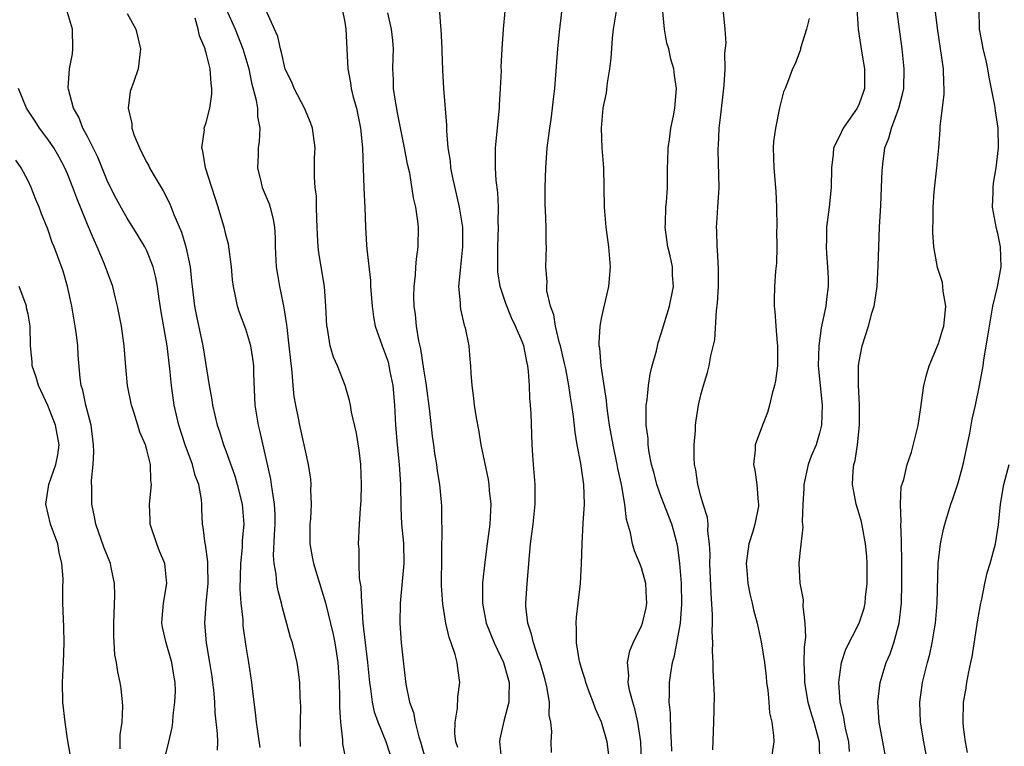
# Model space of a CAD drawing. Units: inches. Extents: x 2577000 to 2580000, y 1542000 to 1545000.
# Drawn here: x 2577460 to 2577560, y 1543801 to 1543874 of the extents above; entities that cross this region are included whole.
import ezdxf

# ---------------------------------------------------------------- set-up
doc = ezdxf.new("R2010")
doc.units = ezdxf.units.IN
doc.header["$MEASUREMENT"] = 0
doc.layers.add('LD25771542_2ft', color=52, linetype='Continuous')

msp = doc.modelspace()

# ---------------------------------------------------------------- linework, layer by layer
at = {"layer": 'LD25771542_2ft'}
for points, elevation in [([(2577502.412, 1543877), (2577502.692, 1543873.308), (2577502.73, 1543873), (2577502.82, 1543871), (2577502.814, 1543870.814), (2577502.869, 1543868.869), (2577502.989, 1543867), (2577503.304, 1543863.304), (2577503.277, 1543862.723), (2577503.424, 1543861), (2577503.645, 1543859.645), (2577503.689, 1543859), (2577503.859, 1543858.141), (2577504.584, 1543855), (2577504.89, 1543853), (2577504.91, 1543851), (2577504.655, 1543848.655), (2577504.515, 1543847), (2577504.655, 1543845.345), (2577504.656, 1543845), (2577504.696, 1543844.696), (2577505.089, 1543843.089), (2577505.171, 1543842.829), (2577505.555, 1543841), (2577505.644, 1543839.644), (2577505.729, 1543839), (2577505.758, 1543838.243), (2577505.835, 1543837), (2577505.997, 1543835.997), (2577506.084, 1543835), (2577506.28, 1543833.721), (2577506.518, 1543832.518), (2577506.769, 1543831), (2577507.506, 1543827.505), (2577507.573, 1543827), (2577507.613, 1543826.387), (2577507.757, 1543825), (2577507.669, 1543823), (2577507.411, 1543821), (2577507.153, 1543819.153), (2577506.934, 1543817.066), (2577506.927, 1543815), (2577507.313, 1543813), (2577508.096, 1543811), (2577509.055, 1543809), (2577509.481, 1543807.481), (2577509.636, 1543807), (2577509.572, 1543805.572), (2577509.602, 1543805), (2577509.078, 1543803.078), (2577508.684, 1543801.316), (2577508.64, 1543801), (2577508.694, 1543800.694), (2577508.841, 1543799)], 7768), ([(2577544.671, 1543876.671), (2577544.894, 1543873), (2577545.219, 1543870.781), (2577545.54, 1543869), (2577545.534, 1543867), (2577545.41, 1543866.59), (2577545, 1543865.447), (2577544.794, 1543865), (2577543.39, 1543863), (2577543, 1543862.189), (2577542.389, 1543861), (2577542.351, 1543860.351), (2577542.185, 1543859), (2577542.18, 1543857), (2577541.973, 1543855), (2577541.704, 1543853), (2577541.708, 1543851.708), (2577541.667, 1543851), (2577541.683, 1543850.317), (2577541.808, 1543849), (2577541.855, 1543847.855), (2577541.848, 1543847), (2577541.707, 1543845.707), (2577541.613, 1543845), (2577541.169, 1543842.831), (2577540.908, 1543841), (2577540.867, 1543839), (2577541.04, 1543837), (2577541.244, 1543835), (2577541.198, 1543833), (2577541, 1543832.174), (2577540.641, 1543831), (2577540.153, 1543829.847), (2577539.854, 1543829), (2577539.409, 1543827), (2577539.415, 1543826.585), (2577539.303, 1543825), (2577539.231, 1543823.231), (2577539.316, 1543822.684), (2577539, 1543820.065), (2577538.907, 1543819), (2577538.987, 1543817.013), (2577539.346, 1543815.347), (2577539.289, 1543814.711), (2577539.514, 1543813), (2577539.567, 1543811.567), (2577539.441, 1543810.559), (2577539.418, 1543809), (2577539.485, 1543807.485), (2577539.478, 1543807), (2577539.81, 1543805), (2577540.059, 1543804.059), (2577540.404, 1543803), (2577540.961, 1543801), (2577540.984, 1543799)], 7754), ([(2577480.151, 1543800.151), (2577480.167, 1543801), (2577480.143, 1543801.857), (2577479.916, 1543803.916), (2577479.866, 1543805), (2577479.76, 1543806.241), (2577479.675, 1543807), (2577479.595, 1543807.595), (2577479.372, 1543809), (2577479.019, 1543811), (2577478.866, 1543813), (2577479.014, 1543815.015), (2577479.19, 1543817), (2577479.169, 1543818.831), (2577479.182, 1543819.182), (2577478.927, 1543820.927), (2577478.903, 1543821), (2577478.702, 1543822.702), (2577478.619, 1543823), (2577478.552, 1543824.552), (2577478.554, 1543825), (2577478.534, 1543825.466), (2577478.254, 1543827), (2577477.903, 1543827.903), (2577477.622, 1543829), (2577476.872, 1543831), (2577476.225, 1543833), (2577475.775, 1543835), (2577475.5, 1543837), (2577475.334, 1543838.666), (2577475.054, 1543841), (2577474.444, 1543844.444), (2577474.239, 1543845.761), (2577474.073, 1543847), (2577473.918, 1543847.918), (2577473.631, 1543849), (2577473, 1543850.598), (2577472.8, 1543851), (2577472.128, 1543852.128), (2577471, 1543853.901), (2577470.596, 1543854.596), (2577469.894, 1543855.894), (2577469.34, 1543857), (2577469, 1543857.712), (2577468.049, 1543860.049), (2577467, 1543862.136), (2577466.541, 1543863), (2577466.118, 1543864.117), (2577465.601, 1543865), (2577465.082, 1543866.918), (2577465.07, 1543867.07), (2577465.187, 1543869), (2577465.485, 1543870.515), (2577465.542, 1543871), (2577465.482, 1543873), (2577464.894, 1543875)], 7782), ([(2577471, 1543874.59), (2577471.895, 1543873), (2577472.373, 1543871), (2577472.121, 1543869), (2577471.698, 1543867.698), (2577471.314, 1543866.686), (2577471.123, 1543865), (2577471.472, 1543863.471), (2577471.482, 1543863), (2577471.732, 1543862.268), (2577472.251, 1543861), (2577472.513, 1543860.512), (2577473, 1543859.52), (2577473.19, 1543859.19), (2577473.275, 1543859), (2577473.637, 1543858.363), (2577474.657, 1543856.657), (2577475.339, 1543855.339), (2577475.742, 1543854.258), (2577476.494, 1543852.494), (2577476.947, 1543851), (2577477.373, 1543849), (2577477.533, 1543847.533), (2577477.573, 1543847), (2577477.812, 1543845), (2577478.01, 1543844.01), (2577478.66, 1543841), (2577479.296, 1543837), (2577479.564, 1543835.564), (2577479.634, 1543835), (2577480.107, 1543833), (2577480.338, 1543832.338), (2577480.766, 1543831), (2577481, 1543830.386), (2577481.888, 1543827.888), (2577482.14, 1543827), (2577482.631, 1543825), (2577482.798, 1543823), (2577482.653, 1543821.347), (2577482.628, 1543820.628), (2577482.464, 1543819), (2577482.412, 1543816.412), (2577482.517, 1543815), (2577482.69, 1543813.31), (2577482.72, 1543812.72), (2577483, 1543810.621), (2577483.27, 1543809), (2577483.577, 1543807), (2577483.642, 1543806.358), (2577483.964, 1543803.964), (2577484.057, 1543803), (2577484.208, 1543801.792), (2577484.421, 1543800.421)], 7780), ([(2577481.031, 1543875), (2577481.924, 1543873), (2577482.718, 1543871), (2577483.297, 1543869), (2577483.574, 1543867.574), (2577484.028, 1543865.972), (2577484.179, 1543865), (2577484.177, 1543864.177), (2577484.417, 1543863), (2577484.356, 1543861.644), (2577484.259, 1543861), (2577484.256, 1543860.256), (2577484.184, 1543859), (2577484.544, 1543857.456), (2577484.667, 1543857), (2577485.357, 1543855.357), (2577485.466, 1543855), (2577485.776, 1543853.776), (2577485.901, 1543853), (2577485.958, 1543851.958), (2577485.967, 1543851), (2577486.079, 1543849), (2577486.196, 1543848.196), (2577486.402, 1543847), (2577486.521, 1543846.521), (2577486.815, 1543845), (2577486.856, 1543844.856), (2577487.13, 1543843.13), (2577487.147, 1543842.853), (2577487.366, 1543841), (2577487.507, 1543839.507), (2577487.666, 1543838.333), (2577487.767, 1543837), (2577487.875, 1543835.874), (2577488.024, 1543835), (2577488.295, 1543833.705), (2577488.426, 1543833), (2577488.887, 1543831), (2577489, 1543830.407), (2577489.316, 1543829), (2577489.537, 1543827.537), (2577489.583, 1543827), (2577489.56, 1543826.44), (2577489.608, 1543825), (2577489.528, 1543823.528), (2577489.481, 1543823), (2577489.479, 1543821), (2577489.7, 1543819.7), (2577489.841, 1543819), (2577491.052, 1543815.052), (2577491.847, 1543811.847), (2577492.005, 1543811), (2577492.302, 1543809), (2577492.438, 1543807), (2577492.492, 1543805.508), (2577492.488, 1543804.487), (2577492.586, 1543803), (2577492.791, 1543801.209), (2577492.793, 1543800.792), (2577493.117, 1543799.117)], 7776), ([(2577497.828, 1543799), (2577497.205, 1543801), (2577496.38, 1543803), (2577496.006, 1543804.006), (2577495.798, 1543805), (2577495.64, 1543806.36), (2577495.53, 1543807), (2577495.351, 1543809), (2577494.883, 1543813), (2577494.769, 1543814.769), (2577494.727, 1543815), (2577494.662, 1543816.662), (2577494.504, 1543817.496), (2577494.46, 1543819), (2577494.472, 1543820.472), (2577494.397, 1543821), (2577494.489, 1543823), (2577494.586, 1543824.586), (2577494.656, 1543825.344), (2577494.702, 1543827), (2577494.626, 1543829), (2577494.45, 1543830.45), (2577494.181, 1543832.181), (2577493.685, 1543834.315), (2577493.589, 1543835), (2577493.491, 1543835.491), (2577493.055, 1543837), (2577492.258, 1543839), (2577491.864, 1543839.864), (2577491.541, 1543841), (2577491.256, 1543842.744), (2577491.189, 1543843), (2577491.092, 1543845), (2577490.96, 1543847), (2577490.39, 1543850.39), (2577490.32, 1543851), (2577490.247, 1543852.247), (2577490.226, 1543853), (2577490.17, 1543853.83), (2577490.167, 1543855), (2577490.14, 1543856.14), (2577490.005, 1543857), (2577489.954, 1543858.046), (2577489.956, 1543859.956), (2577490.003, 1543861), (2577489.746, 1543863), (2577489.553, 1543863.553), (2577488.922, 1543865), (2577487.878, 1543867), (2577487.644, 1543867.644), (2577487, 1543868.96), (2577486.629, 1543870.629), (2577486.498, 1543871), (2577486.252, 1543872.252), (2577485.901, 1543873), (2577485.045, 1543874.955)], 7774), ([(2577492.744, 1543875), (2577493, 1543873.7), (2577493.113, 1543873), (2577493.304, 1543869), (2577493.581, 1543867.581), (2577493.662, 1543867), (2577493.873, 1543866.127), (2577494.18, 1543865), (2577494.329, 1543864.329), (2577494.588, 1543863), (2577494.785, 1543861), (2577494.927, 1543856.928), (2577495.025, 1543854.975), (2577495.09, 1543853), (2577495.211, 1543851.211), (2577495.224, 1543850.776), (2577495.594, 1543847.594), (2577495.619, 1543847), (2577495.762, 1543845), (2577495.922, 1543843.922), (2577496.09, 1543843), (2577496.783, 1543841), (2577497, 1543840.474), (2577497.382, 1543839.382), (2577497.477, 1543839), (2577497.578, 1543838.422), (2577497.869, 1543837), (2577498.022, 1543835), (2577498.127, 1543833), (2577498.303, 1543831), (2577498.513, 1543829), (2577498.642, 1543827), (2577498.676, 1543824.676), (2577498.756, 1543823), (2577498.934, 1543821.066), (2577498.971, 1543819), (2577498.59, 1543815), (2577498.572, 1543813), (2577498.724, 1543811), (2577499, 1543808.258), (2577499.172, 1543806.828), (2577499.551, 1543805), (2577499.955, 1543803.955), (2577500.107, 1543803), (2577500.487, 1543801.514), (2577500.659, 1543801), (2577501.621, 1543797.621)], 7772), ([(2577504.418, 1543800.418), (2577504.246, 1543801), (2577504.146, 1543801.854), (2577504.166, 1543803), (2577504.407, 1543804.407), (2577504.444, 1543805.556), (2577504.648, 1543807), (2577504.427, 1543808.427), (2577504.376, 1543809), (2577504.18, 1543809.82), (2577503.771, 1543811), (2577503.555, 1543811.555), (2577503.23, 1543813), (2577502.903, 1543814.903), (2577502.785, 1543816.785), (2577502.842, 1543822.842), (2577502.827, 1543823), (2577502.803, 1543824.803), (2577502.783, 1543825.217), (2577502.617, 1543827), (2577502.375, 1543828.375), (2577502.303, 1543829), (2577502.121, 1543830.12), (2577502.001, 1543831), (2577501.883, 1543831.883), (2577501.593, 1543834.407), (2577501.228, 1543837.228), (2577501, 1543838.631), (2577500.705, 1543840.705), (2577500.505, 1543841.495), (2577500.268, 1543843), (2577500.16, 1543844.16), (2577500.035, 1543845), (2577499.999, 1543846.001), (2577500.011, 1543847), (2577500.147, 1543848.147), (2577500.186, 1543849), (2577500.245, 1543849.755), (2577500.424, 1543851), (2577500.465, 1543853), (2577500.399, 1543853.601), (2577500.197, 1543855), (2577499.957, 1543855.957), (2577499.567, 1543858.433), (2577499.359, 1543859.359), (2577499.059, 1543861), (2577498.374, 1543864.374), (2577498.091, 1543865.909), (2577497.931, 1543867), (2577497.927, 1543867.927), (2577497.864, 1543869), (2577497.885, 1543870.115), (2577497.929, 1543871), (2577497.863, 1543871.863), (2577497.741, 1543873), (2577497.345, 1543874.655)], 7770), ([(2577513.913, 1543799.913), (2577513.87, 1543801), (2577513.949, 1543802.051), (2577513.827, 1543803), (2577513.68, 1543803.681), (2577513.695, 1543805), (2577513.444, 1543806.556), (2577513.263, 1543807.263), (2577512.756, 1543809), (2577512.595, 1543809.405), (2577512.068, 1543811), (2577511.89, 1543811.891), (2577511.492, 1543813), (2577511.308, 1543814.692), (2577511.298, 1543815), (2577511.425, 1543817), (2577511.784, 1543821), (2577512.047, 1543823), (2577512.265, 1543825), (2577512.25, 1543825.75), (2577512.261, 1543827), (2577512.076, 1543829), (2577512.026, 1543829.974), (2577511.952, 1543831), (2577511.839, 1543834.161), (2577511.781, 1543835), (2577511.711, 1543835.711), (2577511.676, 1543837), (2577511.59, 1543838.41), (2577511.514, 1543839), (2577511.412, 1543839.412), (2577511.1, 1543841), (2577511, 1543841.282), (2577510.265, 1543843), (2577509.85, 1543843.85), (2577509.27, 1543845.27), (2577508.707, 1543847), (2577508.477, 1543848.477), (2577508.461, 1543849), (2577508.485, 1543849.515), (2577508.475, 1543851), (2577508.541, 1543853), (2577508.507, 1543853.494), (2577508.53, 1543855), (2577508.482, 1543856.482), (2577508.305, 1543857.695), (2577508.232, 1543859), (2577508.246, 1543860.246), (2577508.229, 1543861), (2577508.629, 1543865), (2577508.636, 1543865.364), (2577508.739, 1543867), (2577508.831, 1543868.831), (2577508.828, 1543869.172), (2577508.923, 1543871), (2577509.047, 1543873), (2577509.202, 1543874.798)], 7766), ([(2577519.689, 1543799.689), (2577519.525, 1543801), (2577518.964, 1543803), (2577518.342, 1543804.342), (2577518.116, 1543805), (2577517.795, 1543805.795), (2577517.36, 1543807), (2577517.292, 1543807.292), (2577517, 1543808.195), (2577516.761, 1543809), (2577516.685, 1543809.315), (2577516.412, 1543811), (2577516.439, 1543812.439), (2577516.38, 1543813), (2577516.414, 1543813.586), (2577516.601, 1543815), (2577516.824, 1543817), (2577516.938, 1543819), (2577517.003, 1543821.003), (2577517.099, 1543823.099), (2577517.221, 1543825), (2577517.184, 1543827), (2577516.869, 1543829.131), (2577516.506, 1543831), (2577516.287, 1543832.287), (2577516.137, 1543833.863), (2577515.968, 1543835), (2577515.82, 1543835.82), (2577515.653, 1543837), (2577515.335, 1543838.665), (2577515.225, 1543839.224), (2577514.805, 1543841), (2577514.721, 1543841.279), (2577514.309, 1543843), (2577514.138, 1543844.138), (2577513.806, 1543845), (2577513.441, 1543846.559), (2577513.425, 1543847), (2577513.457, 1543847.457), (2577513.329, 1543849), (2577513.393, 1543851), (2577513.362, 1543851.362), (2577513.357, 1543853), (2577513.303, 1543854.697), (2577513.269, 1543855.269), (2577513.264, 1543857), (2577513.317, 1543859), (2577513.466, 1543861), (2577513.721, 1543863), (2577513.856, 1543863.856), (2577514.008, 1543865), (2577514.086, 1543865.914), (2577514.237, 1543867), (2577514.353, 1543868.353), (2577514.541, 1543871), (2577514.71, 1543872.71), (2577514.976, 1543875)], 7764), ([(2577523.012, 1543799), (2577522.937, 1543801), (2577522.626, 1543803), (2577522.336, 1543804.335), (2577522.112, 1543805), (2577521.779, 1543806.221), (2577521.649, 1543807), (2577521.711, 1543807.711), (2577521.589, 1543809), (2577521.81, 1543810.19), (2577522.155, 1543811), (2577523, 1543812.703), (2577523.11, 1543813), (2577523.455, 1543814.545), (2577523.54, 1543815), (2577523.514, 1543815.514), (2577523.426, 1543817), (2577523, 1543818.567), (2577522.838, 1543819), (2577522.298, 1543820.298), (2577522.093, 1543821), (2577521.884, 1543822.116), (2577521.471, 1543823.471), (2577521.307, 1543825), (2577520.961, 1543827), (2577520.606, 1543828.606), (2577520.544, 1543829), (2577520.125, 1543831), (2577519.766, 1543833), (2577519.547, 1543834.453), (2577519.489, 1543835), (2577519.467, 1543835.468), (2577518.92, 1543839), (2577518.785, 1543840.785), (2577518.734, 1543841), (2577518.702, 1543841.298), (2577518.823, 1543843), (2577519, 1543843.94), (2577519.682, 1543847), (2577519.851, 1543849), (2577519.71, 1543851), (2577519.436, 1543853), (2577519.266, 1543855), (2577519.175, 1543859), (2577519.027, 1543861), (2577518.944, 1543863), (2577519.128, 1543865), (2577519.445, 1543866.555), (2577519.572, 1543867.572), (2577519.808, 1543869), (2577519.93, 1543870.07), (2577520.076, 1543872.076), (2577520.171, 1543873), (2577520.511, 1543875)], 7762), ([(2577526.047, 1543800.047), (2577526.025, 1543801), (2577525.945, 1543802.055), (2577525.925, 1543803.925), (2577525.806, 1543805), (2577525.838, 1543805.837), (2577525.817, 1543807), (2577525.944, 1543807.944), (2577526.121, 1543809), (2577526.324, 1543809.676), (2577526.935, 1543813), (2577527.089, 1543814.911), (2577527.039, 1543817), (2577526.882, 1543819), (2577526.673, 1543820.673), (2577526.602, 1543821), (2577526.267, 1543822.267), (2577526.05, 1543823), (2577525, 1543825.745), (2577524.543, 1543827), (2577524.234, 1543828.234), (2577524.023, 1543829), (2577523.785, 1543830.215), (2577523.68, 1543831), (2577523.657, 1543831.657), (2577523.483, 1543833), (2577523.452, 1543834.548), (2577523.478, 1543835), (2577523.566, 1543835.566), (2577523.691, 1543837), (2577523.857, 1543838.143), (2577524.082, 1543839), (2577524.509, 1543840.509), (2577524.697, 1543841.303), (2577525, 1543842.25), (2577525.811, 1543845), (2577526.238, 1543847), (2577526.134, 1543848.135), (2577526.119, 1543849), (2577525.891, 1543850.11), (2577525.654, 1543851), (2577525.372, 1543853), (2577525.411, 1543853.411), (2577525.453, 1543855), (2577525.513, 1543855.513), (2577525.618, 1543857), (2577525.634, 1543859), (2577525.671, 1543859.671), (2577525.685, 1543861), (2577525.84, 1543861.841), (2577525.963, 1543863), (2577526.233, 1543864.233), (2577526.365, 1543865), (2577526.535, 1543867), (2577526.327, 1543868.327), (2577526.267, 1543869), (2577525.963, 1543869.963), (2577525.753, 1543871), (2577525.573, 1543871.573), (2577525.317, 1543873), (2577525.108, 1543875.108)], 7760), ([(2577530.209, 1543800.208), (2577530.305, 1543803), (2577530.359, 1543805.641), (2577530.321, 1543807), (2577530.229, 1543808.229), (2577530.255, 1543809), (2577530.17, 1543810.17), (2577530.216, 1543811), (2577530.145, 1543812.145), (2577530.186, 1543813), (2577530.187, 1543813.813), (2577530.027, 1543816.027), (2577529.901, 1543819), (2577529.926, 1543819.926), (2577529.874, 1543821), (2577529.707, 1543822.293), (2577529.73, 1543823), (2577529.674, 1543823.674), (2577529.242, 1543825), (2577529, 1543825.812), (2577528.679, 1543827), (2577528.482, 1543828.482), (2577528.365, 1543829), (2577528.321, 1543829.679), (2577528.309, 1543831), (2577528.44, 1543832.44), (2577528.455, 1543833), (2577528.506, 1543833.494), (2577528.765, 1543835), (2577529, 1543836.049), (2577529.254, 1543837), (2577529.675, 1543838.325), (2577529.846, 1543839), (2577530.007, 1543840.007), (2577530.401, 1543841.6), (2577530.562, 1543844.561), (2577530.68, 1543845.32), (2577530.777, 1543847), (2577530.79, 1543848.79), (2577530.693, 1543850.693), (2577530.63, 1543851), (2577530.61, 1543852.61), (2577530.571, 1543853), (2577530.616, 1543853.385), (2577530.726, 1543855), (2577530.837, 1543857), (2577530.753, 1543860.753), (2577530.759, 1543861), (2577530.783, 1543861.217), (2577530.862, 1543863), (2577531, 1543864.349), (2577531.279, 1543866.721), (2577531.334, 1543867.334), (2577531.442, 1543869), (2577531.421, 1543870.579), (2577531.568, 1543871.569), (2577531.462, 1543873), (2577531.297, 1543874.703)], 7758), ([(2577544.028, 1543800.028), (2577543.944, 1543801), (2577543.624, 1543802.375), (2577543.508, 1543803), (2577543.458, 1543803.457), (2577543.073, 1543805), (2577542.938, 1543807), (2577543, 1543807.526), (2577543.221, 1543809), (2577543.636, 1543810.364), (2577545.003, 1543813), (2577545.486, 1543814.514), (2577545.588, 1543815), (2577545.626, 1543815.626), (2577545.798, 1543817), (2577545.801, 1543819), (2577545.752, 1543819.752), (2577545.643, 1543821), (2577545.319, 1543822.681), (2577545.228, 1543823.228), (2577545, 1543824.029), (2577544.679, 1543825), (2577544.624, 1543825.376), (2577544.305, 1543827), (2577544.38, 1543828.38), (2577544.469, 1543829), (2577544.588, 1543829.412), (2577544.835, 1543831), (2577545.033, 1543833), (2577545.015, 1543835.015), (2577544.92, 1543837.08), (2577544.943, 1543839), (2577545, 1543839.419), (2577545.298, 1543841), (2577545.94, 1543843), (2577546.29, 1543844.29), (2577546.507, 1543845), (2577546.586, 1543845.414), (2577546.807, 1543847), (2577546.917, 1543849.083), (2577546.971, 1543851), (2577547.05, 1543853), (2577547.179, 1543855.179), (2577547.26, 1543857), (2577547.306, 1543858.694), (2577547.374, 1543859.374), (2577547.604, 1543861), (2577548.001, 1543861.999), (2577548.255, 1543863), (2577549.005, 1543865), (2577549.421, 1543866.578), (2577549.502, 1543867), (2577549.558, 1543869), (2577549.344, 1543871), (2577549.085, 1543873), (2577548.798, 1543875)], 7752), ([(2577547.751, 1543799), (2577546.999, 1543803), (2577546.872, 1543805), (2577547.107, 1543807), (2577547.728, 1543809), (2577548.114, 1543809.886), (2577548.495, 1543811), (2577549.043, 1543813), (2577549.264, 1543815), (2577549.3, 1543817), (2577549.301, 1543819.302), (2577549.272, 1543821), (2577549.289, 1543821.289), (2577549.202, 1543823), (2577549.231, 1543823.231), (2577549.156, 1543825), (2577549.254, 1543826.746), (2577549.504, 1543827.505), (2577549.837, 1543829), (2577550.272, 1543830.272), (2577550.97, 1543832.97), (2577551.21, 1543834.79), (2577551.297, 1543835.297), (2577551.543, 1543837), (2577551.834, 1543838.166), (2577552.068, 1543839), (2577553, 1543841.225), (2577553.425, 1543842.575), (2577553.542, 1543843), (2577553.629, 1543843.629), (2577553.753, 1543845), (2577553.489, 1543846.511), (2577553.466, 1543847), (2577553.406, 1543847.406), (2577552.922, 1543848.923), (2577552.554, 1543851), (2577552.452, 1543852.452), (2577552.434, 1543853), (2577552.46, 1543853.54), (2577552.467, 1543855), (2577552.577, 1543856.577), (2577552.857, 1543859), (2577553.046, 1543861), (2577553.174, 1543862.825), (2577553.176, 1543863.176), (2577553.574, 1543866.426), (2577553.582, 1543867), (2577553.541, 1543867.541), (2577553.513, 1543869), (2577552.903, 1543873.097), (2577552.664, 1543875)], 7750), ([(2577551.886, 1543799), (2577551.515, 1543801), (2577551.204, 1543803), (2577551.126, 1543805), (2577551.386, 1543807), (2577551.899, 1543809), (2577552.143, 1543809.857), (2577552.385, 1543811), (2577552.628, 1543812.628), (2577552.7, 1543813), (2577552.862, 1543815), (2577552.977, 1543819), (2577553.203, 1543821), (2577553.502, 1543822.498), (2577553.636, 1543823), (2577554.243, 1543825), (2577554.447, 1543825.553), (2577555, 1543827.175), (2577555.498, 1543829), (2577556.171, 1543832.171), (2577556.418, 1543833.582), (2577556.754, 1543835), (2577557.169, 1543837), (2577557.51, 1543839), (2577557.59, 1543839.59), (2577558.003, 1543841.997), (2577558.152, 1543843), (2577558.417, 1543844.417), (2577558.509, 1543845), (2577558.969, 1543846.969), (2577559.343, 1543849), (2577559.284, 1543851), (2577559, 1543852.346), (2577558.857, 1543852.857), (2577558.464, 1543855), (2577558.535, 1543856.535), (2577558.528, 1543857), (2577558.562, 1543857.438), (2577558.826, 1543859), (2577559.062, 1543861), (2577559.041, 1543863), (2577558.757, 1543864.757), (2577558.7, 1543865.3), (2577558.138, 1543868.138), (2577557.997, 1543869), (2577557.823, 1543869.823), (2577557.528, 1543871), (2577557.454, 1543871.454), (2577557.144, 1543873), (2577557.108, 1543875)], 7748), ([(2577488.543, 1543800.542), (2577488.495, 1543801.505), (2577488.542, 1543803), (2577488.554, 1543804.554), (2577488.5, 1543805.5), (2577488.454, 1543807), (2577488.31, 1543808.31), (2577488.211, 1543809), (2577487.718, 1543811), (2577487.536, 1543811.536), (2577486.667, 1543814.667), (2577486.603, 1543815), (2577486.269, 1543816.269), (2577486.142, 1543817), (2577486.059, 1543817.941), (2577485.867, 1543819), (2577485.822, 1543819.822), (2577485.914, 1543821.914), (2577485.987, 1543823), (2577485.982, 1543823.982), (2577485.923, 1543825), (2577485.692, 1543826.308), (2577485.617, 1543827), (2577485.537, 1543827.537), (2577484.438, 1543832.438), (2577484.282, 1543833), (2577483.965, 1543835), (2577483.833, 1543838.167), (2577483.816, 1543839), (2577483.728, 1543839.728), (2577483.515, 1543841), (2577483, 1543842.684), (2577482.37, 1543844.37), (2577482.163, 1543845), (2577481.97, 1543846.031), (2577481.749, 1543847), (2577481.674, 1543847.674), (2577481.561, 1543849), (2577481.259, 1543851.259), (2577481, 1543852.259), (2577480.865, 1543852.865), (2577480.22, 1543855), (2577479.559, 1543857), (2577478.94, 1543859), (2577478.678, 1543860.678), (2577478.571, 1543861), (2577478.817, 1543862.817), (2577478.814, 1543863), (2577479, 1543863.55), (2577479.373, 1543865), (2577479.582, 1543866.418), (2577479.583, 1543867), (2577479.498, 1543867.498), (2577479.398, 1543869), (2577479, 1543870.602), (2577478.904, 1543870.904), (2577478.889, 1543871), (2577478.334, 1543872.334), (2577478.202, 1543873), (2577477.891, 1543874.109)], 7778), ([(2577539.936, 1543874.064), (2577539.672, 1543873), (2577539.071, 1543871.071), (2577539.061, 1543870.939), (2577538.512, 1543869.488), (2577538.26, 1543869), (2577537.869, 1543867.869), (2577537.528, 1543867), (2577537.333, 1543866.668), (2577536.951, 1543865.049), (2577536.529, 1543863), (2577536.343, 1543861.657), (2577536.29, 1543861), (2577536.355, 1543859), (2577536.58, 1543856.58), (2577536.632, 1543855), (2577536.662, 1543853), (2577536.647, 1543852.647), (2577536.667, 1543851), (2577536.64, 1543849.36), (2577536.545, 1543848.545), (2577536.443, 1543847), (2577536.397, 1543845.603), (2577536.401, 1543845), (2577536.486, 1543844.487), (2577536.572, 1543843), (2577536.714, 1543841.286), (2577536.756, 1543841), (2577536.731, 1543839), (2577536.539, 1543837.461), (2577536.438, 1543837), (2577536.2, 1543836.2), (2577535.943, 1543835), (2577535.729, 1543834.271), (2577535.221, 1543833), (2577534.494, 1543831), (2577534.484, 1543830.484), (2577534.331, 1543829), (2577534.454, 1543828.454), (2577534.657, 1543827), (2577534.799, 1543825.201), (2577534.832, 1543825), (2577534.814, 1543824.813), (2577534.443, 1543823), (2577534.249, 1543822.249), (2577533.851, 1543821), (2577533.577, 1543819), (2577533.648, 1543818.352), (2577533.752, 1543817), (2577533.941, 1543815.941), (2577534.192, 1543815), (2577534.32, 1543814.32), (2577534.691, 1543813), (2577535.105, 1543811.105), (2577535.41, 1543809), (2577535.588, 1543807.588), (2577535.645, 1543807), (2577535.764, 1543806.236), (2577535.877, 1543805), (2577535.936, 1543803.936), (2577536.159, 1543803), (2577536.349, 1543801.651), (2577536.358, 1543801), (2577536.065, 1543799)], 7756), ([(2577474.396, 1543797.603), (2577475.242, 1543801), (2577475.559, 1543802.441), (2577475.615, 1543803), (2577475.655, 1543803.655), (2577475.849, 1543805), (2577475.887, 1543806.113), (2577475.864, 1543807), (2577475.73, 1543807.73), (2577475.534, 1543809), (2577474.946, 1543811), (2577474.594, 1543812.594), (2577474.518, 1543813), (2577474.537, 1543813.463), (2577474.672, 1543815), (2577475.028, 1543817), (2577474.83, 1543819), (2577474.276, 1543820.276), (2577474.005, 1543821), (2577473.346, 1543823), (2577473.35, 1543823.35), (2577473.274, 1543825), (2577473.484, 1543827), (2577473.413, 1543827.413), (2577473.367, 1543829), (2577473, 1543830.497), (2577472.854, 1543831), (2577472.283, 1543832.283), (2577472.088, 1543833), (2577471.692, 1543834.308), (2577471.462, 1543835), (2577471.065, 1543837), (2577470.878, 1543838.878), (2577470.704, 1543841), (2577470.429, 1543843), (2577470.047, 1543845), (2577469.829, 1543845.829), (2577469.559, 1543847), (2577468.739, 1543849.262), (2577467.995, 1543851), (2577467.67, 1543851.67), (2577467, 1543853.262), (2577465.92, 1543855.92), (2577465.535, 1543857), (2577465, 1543858.367), (2577464.731, 1543859), (2577464.125, 1543860.125), (2577463.607, 1543861), (2577463, 1543861.888), (2577462.162, 1543863), (2577461.714, 1543863.714), (2577460.855, 1543865), (2577460.038, 1543867)], 7784), ([(2577470.296, 1543800.296), (2577470.306, 1543801.694), (2577470.508, 1543803), (2577470.593, 1543804.593), (2577470.56, 1543805), (2577470.404, 1543806.404), (2577470.312, 1543807), (2577470.065, 1543808.065), (2577469.939, 1543809), (2577469.783, 1543809.783), (2577469.659, 1543811.66), (2577469.673, 1543813), (2577469.771, 1543815.771), (2577469.735, 1543817), (2577469.393, 1543818.607), (2577469.331, 1543819), (2577468.671, 1543820.671), (2577467.838, 1543823), (2577467.717, 1543823.717), (2577467.43, 1543825), (2577467.432, 1543826.568), (2577467.413, 1543827.413), (2577467.585, 1543829), (2577467.661, 1543830.339), (2577467.631, 1543831), (2577467.362, 1543833), (2577466.831, 1543835), (2577466.527, 1543836.527), (2577466.374, 1543837), (2577466.273, 1543837.727), (2577466.076, 1543840.076), (2577466.02, 1543841), (2577465.893, 1543842.107), (2577465.758, 1543843), (2577465.421, 1543845), (2577465, 1543847), (2577464.544, 1543848.544), (2577463.63, 1543851), (2577463.445, 1543851.445), (2577463, 1543852.781), (2577462.353, 1543854.353), (2577462.119, 1543855), (2577461.781, 1543855.782), (2577461.316, 1543857), (2577461, 1543857.663), (2577460.301, 1543859), (2577459.751, 1543859.751)], 7786), ([(2577465.333, 1543799.333), (2577465, 1543801.315), (2577464.751, 1543803), (2577464.524, 1543805), (2577464.494, 1543807), (2577464.59, 1543809), (2577464.645, 1543811), (2577464.614, 1543812.614), (2577464.528, 1543815), (2577464.502, 1543816.502), (2577464.539, 1543817.461), (2577464.422, 1543819), (2577464.132, 1543820.132), (2577463.998, 1543821), (2577463.268, 1543823), (2577462.782, 1543825), (2577463.108, 1543827), (2577463.82, 1543829), (2577463.993, 1543830.007), (2577464.141, 1543831), (2577463.784, 1543833), (2577463, 1543834.987), (2577462.051, 1543837), (2577461.832, 1543837.832), (2577461.422, 1543839), (2577461.399, 1543839.399), (2577461.237, 1543841), (2577461.209, 1543843), (2577461, 1543844.213), (2577460.854, 1543844.854), (2577460.835, 1543845), (2577460.769, 1543845.231), (2577460.093, 1543847)], 7788), ([(2577555.931, 1543799.931), (2577555.733, 1543801), (2577555.534, 1543802.466), (2577555.49, 1543803), (2577555.537, 1543805), (2577555.771, 1543806.229), (2577555.879, 1543807), (2577556.068, 1543808.068), (2577556.282, 1543809), (2577556.398, 1543809.602), (2577557, 1543813.32), (2577557.305, 1543815), (2577557.404, 1543815.404), (2577557.7, 1543817), (2577557.935, 1543818.065), (2577558.219, 1543819), (2577558.763, 1543821), (2577559.064, 1543822.936), (2577559.27, 1543825), (2577559.619, 1543827), (2577560.155, 1543829)], 7746)]:
    msp.add_lwpolyline(points, dxfattribs=dict(at, elevation=elevation))

doc.saveas('drawing.dxf')
